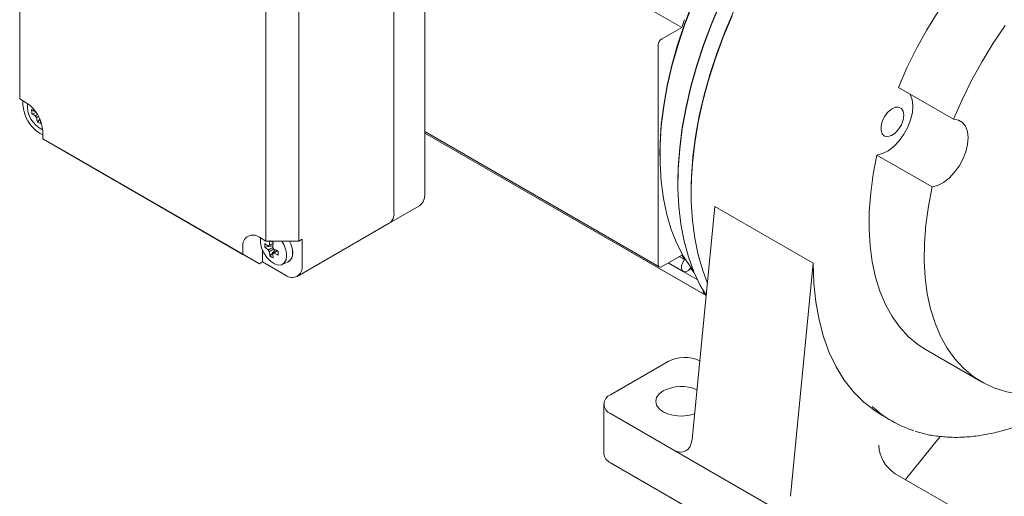
# Model space of a CAD drawing. Units: millimetres. Extents: x 10 to 450, y 10 to 200.
# Drawn here: x 232 to 267, y 152 to 169 of the extents above; entities that cross this region are included whole.
import ezdxf

# ---------------------------------------------------------------- set-up
doc = ezdxf.new("R2010")
doc.units = ezdxf.units.MM

msp = doc.modelspace()

# ---------------------------------------------------------------- linework, layer by layer
at = {"color": 7, "linetype": 'Continuous', "lineweight": 15}
for p, q in [((255.772087, 169.140194), (239.272929, 178.664956)), ((232.007236, 174.878775), (232.007236, 166.577276)), ((246.551741, 163.175422), (246.55174, 173.382183)), ((245.442265, 162.495082), (245.442264, 172.701843)), ((240.84607, 161.474727), (240.84607, 169.776225)), ((242.024581, 169.776226), (242.024582, 161.474727)), ((255.772087, 169.140194), (255.047132, 168.721686)), ((254.92928, 160.624334), (254.92928, 168.517562)), ((265.531224, 165.848248), (263.551325, 166.991219)), ((232.242938, 166.441208), (232.007236, 166.577276)), ((232.125088, 166.509242), (232.125088, 166.37302)), ((232.448506, 166.046464), (232.607796, 166.084452)), ((232.647796, 165.748442), (232.733143, 165.855363)), ((232.832194, 165.148408), (232.832194, 165.420588)), ((232.714343, 165.352399), (232.832194, 165.284365)), ((232.832194, 165.148408), (240.021112, 160.998334)), ((233.42145, 164.808127), (232.832194, 165.148408)), ((246.55174, 165.404209), (254.963805, 160.548027)), ((246.55174, 165.350286), (256.645247, 159.523429)), ((246.551741, 165.350468), (256.608471, 159.544841)), ((240.610368, 160.658053), (233.42145, 164.808127)), ((254.988206, 164.604965), (254.988206, 164.536931)), ((262.7811, 164.561356), (264.761, 163.418384)), ((255.636387, 163.618472), (255.636387, 163.550438)), ((245.269642, 162.113545), (246.330302, 162.725851)), ((256.142586, 154.357437), (256.95632, 162.720423)), ((256.95632, 162.720423), (260.491854, 160.679403)), ((241.96981, 160.208593), (245.269642, 162.113545)), ((240.610368, 161.610795), (240.84607, 161.474727)), ((242.142433, 161.542761), (242.024582, 161.474727)), ((242.142433, 161.542761), (242.142433, 160.59013)), ((240.021112, 160.998334), (240.021112, 161.270514)), ((240.8075, 161.251996), (241.093708, 161.307279)), ((240.84607, 161.474727), (242.024582, 161.474727)), ((240.610368, 160.658053), (240.021112, 160.998334)), ((240.728219, 160.726088), (240.728219, 161.139251)), ((240.987533, 160.94017), (241.178545, 161.160413)), ((255.772087, 160.974786), (255.047132, 160.556278)), ((255.680251, 160.92177), (255.87275, 160.810643)), ((240.728219, 160.726088), (240.610368, 160.658053)), ((241.553178, 160.249849), (240.728219, 160.726088)), ((241.429338, 160.634409), (241.640041, 160.727645)), ((241.662101, 160.738851), (241.663281, 160.739532)), ((255.287438, 160.695004), (255.82491, 160.384728)), ((259.67812, 152.316417), (260.491854, 160.679403)), ((255.852694, 160.37364), (256.330596, 160.097753)), ((264.549535, 157.567978), (266.529434, 156.425006)), ((255.282834, 157.153848), (253.220439, 155.963253)), ((252.976362, 155.623083), (252.976362, 153.853911)), ((255.48318, 153.976659), (253.220439, 155.282912)), ((262.960361, 155.223419), (263.313914, 155.019317)), ((265.046448, 154.46716), (263.800408, 152.917097)), ((255.48318, 153.976659), (260.197226, 151.255299)), ((262.648529, 148.07102), (253.220439, 153.513741)), ((265.889436, 151.711127), (263.438132, 153.126234))]:
    msp.add_line(p, q, dxfattribs=at)
at = {"color": 7, "linetype": 'Continuous', "lineweight": 15, "flags": 128}
for points in [[(254.988206, 164.604965), (254.994815, 164.978976), (255.038948, 165.658549), (255.124311, 166.356458), (255.250447, 167.06898), (255.416684, 167.792312), (255.622135, 168.522596), (255.865703, 169.255935), (256.14609, 169.988416), (256.461798, 170.716132), (256.811145, 171.4352), (257.192265, 172.141782), (257.603125, 172.83211), (258.041534, 173.502501), (258.505151, 174.149376), (258.991504, 174.769284), (259.497998, 175.35892), (260.02193, 175.915136), (260.560505, 176.434964), (261.110849, 176.915632), (261.670026, 177.354574), (262.235053, 177.749449), (262.765117, 178.076429)], [(255.636387, 163.618472), (255.647931, 164.130714), (255.699482, 164.83505), (255.792111, 165.55722), (255.925356, 166.293627), (256.098555, 167.040602), (256.310844, 167.794423), (256.561165, 168.551336), (256.848272, 169.307568), (257.170733, 170.059353), (257.526944, 170.802946), (257.915128, 171.534641), (258.333352, 172.250793), (258.779532, 172.947836), (259.251446, 173.622295), (259.746742, 174.270811), (260.262954, 174.890153), (260.797508, 175.477236), (261.347743, 176.029133), (261.910917, 176.543098), (262.484224, 177.016569), (263.064808, 177.447185), (263.649776, 177.832803), (263.943542, 178.008445)], [(256.107843, 163.244375), (256.119417, 163.794177), (256.171334, 164.503508), (256.26462, 165.2308), (256.39881, 165.972429), (256.573238, 166.724702), (256.787032, 167.48387), (257.039129, 168.24615), (257.328271, 169.007746), (257.65302, 169.764863), (258.011756, 170.513729), (258.402694, 171.250614), (258.823884, 171.971846), (259.273228, 172.673831), (259.748489, 173.353074), (260.247298, 174.00619), (260.767171, 174.629924), (261.305517, 175.22117), (261.859654, 175.776982), (262.426822, 176.294592), (263.004194, 176.77142), (263.588896, 177.205091), (264.178013, 177.593444), (264.503268, 177.787253)], [(267.353244, 172.618472), (266.839398, 172.104365), (266.341804, 171.554029), (265.863492, 170.970814), (265.407376, 170.358273), (264.976235, 169.720137), (264.572694, 169.060293), (264.199212, 168.38276), (263.858062, 167.691666), (263.551325, 166.991219)], [(256.655366, 159.517587), (256.438594, 159.885157), (256.205256, 160.376968), (256.01077, 160.908655), (255.856104, 161.477567), (255.74203, 162.080871), (255.669116, 162.715562), (255.637724, 163.378476), (255.648013, 164.066313), (255.69993, 164.775644), (255.793215, 165.502936), (255.927406, 166.244565), (256.101833, 166.996838), (256.315627, 167.756006), (256.567724, 168.518286), (256.856867, 169.279882), (257.181615, 170.036999)], [(256.189155, 160.415868), (256.11651, 160.510116), (255.838688, 160.927713), (255.598144, 161.388706), (255.396159, 161.890635), (255.233812, 162.430822), (255.11197, 163.006385), (255.031281, 163.614252), (254.992177, 164.251182), (254.994865, 164.913775), (255.039333, 165.598496), (255.125342, 166.301693), (255.252434, 167.019612), (255.41993, 167.748425), (255.626938, 168.484241), (255.872351, 169.223135), (256.154862, 169.961166)], [(257.579954, 169.554991), (257.261622, 168.791074), (256.979522, 168.023589), (256.735058, 167.256359), (256.529449, 166.493206), (256.363718, 165.737931), (256.238692, 164.994298), (256.154994, 164.266012), (256.113041, 163.5567), (256.113041, 162.869897), (256.154994, 162.209023), (256.238692, 161.577373), (256.363718, 160.978092), (256.529449, 160.414165), (256.690702, 159.990586)], [(265.531224, 165.848248), (265.837961, 166.548694), (266.179111, 167.239788), (266.552593, 167.917321), (266.956134, 168.577165), (267.387276, 169.215301)], [(262.7811, 164.561356), (262.979018, 164.612755), (263.184025, 164.7192), (263.386405, 164.875645), (263.576563, 165.074675), (263.745487, 165.306855), (263.885169, 165.561179), (263.988989, 165.825593), (264.052024, 166.087563), (264.071288, 166.334672), (264.045866, 166.555205), (263.976964, 166.73871), (263.971239, 166.748808)], [(263.745189, 165.9939), (263.72284, 166.135658), (263.658214, 166.236249), (263.558315, 166.284775), (263.433967, 166.275976), (263.298648, 166.210806), (263.167019, 166.096327), (263.053345, 165.944944), (262.969946, 165.773063), (262.925856, 165.599308), (262.925856, 165.44251), (262.969946, 165.31966), (263.053345, 165.24407), (263.167019, 165.223932), (263.298648, 165.261428), (263.433967, 165.352495), (263.558315, 165.487264), (263.658214, 165.651131), (263.72284, 165.826338), (263.745189, 165.9939)], [(264.761, 163.418384), (264.958917, 163.469783), (265.163924, 163.576228), (265.366304, 163.732673), (265.556463, 163.931703), (265.725386, 164.163883), (265.865068, 164.418208), (265.968888, 164.682622), (266.031923, 164.944592), (266.051187, 165.1917), (266.025765, 165.412234), (265.956863, 165.595739), (265.847748, 165.733517), (265.70359, 165.819038), (265.531224, 165.848248)], [(262.7811, 164.561356), (262.64766, 163.874883), (262.555563, 163.202159), (262.505364, 162.54724), (262.497364, 161.914071), (262.531614, 161.30647), (262.607905, 160.728097), (262.725779, 160.18244), (262.884524, 159.672785), (263.083185, 159.202205), (263.320564, 158.773537), (263.59523, 158.389363), (263.905528, 158.051998), (264.249587, 157.763477), (264.549535, 157.567978)], [(270.987982, 156.648234), (270.446908, 156.404952), (269.912105, 156.213551), (269.386795, 156.075184), (268.874146, 155.990686), (268.377245, 155.960565), (267.899089, 155.985004), (267.442559, 156.063854), (267.010405, 156.196642), (266.605234, 156.382566), (266.229486, 156.620505), (265.885427, 156.909027), (265.575129, 157.246391), (265.300463, 157.630565), (265.063085, 158.059234), (264.864424, 158.529814), (264.705678, 159.039468), (264.587805, 159.585126), (264.511513, 160.163498), (264.477264, 160.7711), (264.485263, 161.404268), (264.535462, 162.059188), (264.62756, 162.731911), (264.761, 163.418384)], [(240.652756, 161.586325), (240.650739, 161.573307), (240.650739, 161.410955), (240.69218, 161.231892), (240.771379, 161.052029), (240.881299, 160.887348), (241.012174, 160.752482), (241.152375, 160.659413), (241.289443, 160.616412), (241.411201, 160.627299), (241.506829, 160.691107), (241.56783, 160.802166), (241.588785, 160.950608), (241.588785, 160.950608)], [(255.87275, 160.810643), (255.807468, 160.708452), (255.768797, 160.59753), (255.76273, 160.495059), (255.790206, 160.416915), (255.846969, 160.375203), (255.924224, 160.376385), (256.010005, 160.420278), (256.091021, 160.500082)], [(260.491854, 160.679403), (260.515105, 159.97047), (260.58473, 159.292295), (260.700346, 158.648621), (260.861313, 158.042999), (261.066744, 157.478771), (261.315504, 156.959052), (261.606221, 156.48671), (261.937291, 156.064352), (262.306887, 155.694308), (262.712968, 155.37862), (262.960361, 155.223419)], [(255.106058, 156.099321), (254.960382, 155.989724), (254.868806, 155.862096), (254.837572, 155.725133), (254.868807, 155.588172), (254.960382, 155.460544), (255.106057, 155.350946), (255.295905, 155.26685), (255.516988, 155.213985), (255.754238, 155.195953), (255.991489, 155.213985), (256.212572, 155.26685), (256.231711, 155.273409)]]:
    msp.add_lwpolyline(points, dxfattribs=at)
at = {"color": 7, "linetype": 'Continuous', "lineweight": 15}
for centre, radius, start, end in [((272.29837, 163.364847), 17.506361, 159.7623355, 160.7372982), ((255.185151, 168.505918), 0.256135, 122.605564, 177.3943743), ((233.404428, 166.431233), 1.280664, 182.6053308, 237.3946447), ((231.552844, 165.362369), 1.280673, 2.6055294, 57.3944338), ((233.235479, 166.333739), 0.953899, 175.1040888, 244.890455), ((233.1079, 167.155288), 1.173812, 235.0065914, 241.8581147), ((233.724635, 166.240047), 1.290728, 182.0586983, 188.6257458), ((232.612342, 166.091085), 0.064986, 131.9363137, 153.3424509), ((233.121584, 167.007945), 1.17366, 235.0063317, 241.8587272), ((232.821155, 166.094549), 0.280784, 205.6452234, 221.8971478), ((234.04434, 166.145584), 1.451915, 189.4562362, 195.8744078), ((234.164732, 166.091824), 1.451701, 189.4562627, 195.8754324), ((233.142717, 166.697217), 1.070103, 242.4515522, 249.5252608), ((245.047905, 162.443687), 0.397694, 303.8868529, 7.4253059), ((245.035977, 162.449084), 0.408884, 304.8528501, 6.4593087), ((240.380341, 161.328786), 0.363925, 50.7967999, 189.2139519), ((241.983516, 161.322083), 1.178102, 176.5893992, 183.4106008), ((241.661856, 162.381953), 1.307515, 229.2001007, 235.853205), ((241.661839, 162.241759), 1.307489, 229.2000608, 235.8533444), ((240.974068, 161.265972), 0.057242, 96.2979981, 143.7116606), ((242.946594, 161.185126), 1.983594, 170.9793663, 176.0181128), ((242.858071, 164.598029), 3.622282, 239.5855467, 241.1258973), ((243.067981, 161.115051), 1.983594, 170.9793663, 176.0181128), ((240.865228, 161.07747), 0.284413, 21.9437176, 38.0566469), ((241.999038, 162.966303), 1.983528, 243.9845314, 249.0231279), ((240.595944, 160.910727), 0.993641, 2.3002936, 34.5836849), ((240.81462, 161.020794), 0.991368, 2.0077433, 27.2507304), ((240.81602, 161.021512), 0.991146, 2.006039, 27.2106551), ((241.191729, 161.265955), 0.284404, 201.9431863, 218.0564495), ((242.272085, 161.185262), 1.307724, 184.1494465, 190.8022107), ((241.636145, 161.923547), 1.178018, 236.5921351, 243.4132414), ((241.082896, 161.077458), 0.05724, 276.2971964, 323.7124624), ((242.393471, 161.115188), 1.307724, 184.1494465, 190.8022107), ((241.999038, 162.82613), 1.983528, 243.9845314, 249.0231279), ((244.806701, 161.044146), 3.518446, 178.8586073, 181.1413927), ((241.477314, 161.015329), 0.330518, 299.4944229, 6.9855627), ((241.469662, 161.017883), 0.339068, 304.822077, 6.4899616), ((259.852345, 163.364111), 4.728358, 210.3524613, 212.6858642), ((241.783205, 160.531857), 0.363924, 230.796792, 9.2141076), ((255.001126, 160.61268), 0.072785, 170.7862586, 309.2031745), ((259.432806, 163.069416), 4.21533, 217.5549071, 220.3706271), ((256.6825, 159.667788), 0.140761, 168.2252396, 255.0548563), ((255.874273, 156.005286), 1.291895, 65.1590884, 117.2456794), ((255.757279, 154.84872), 1.409997, 66.6406007, 117.5071835), ((253.349546, 155.623082), 0.363846, 110.7835102, 249.2164389), ((265.323474, 158.500369), 4.019099, 227.5607852, 252.3891597), ((264.128224, 154.205073), 1.280672, 182.6054813, 237.3944942), ((253.393409, 153.895499), 0.419115, 185.6946491, 245.6253036)]:
    msp.add_arc(centre, radius, start, end, dxfattribs=at)
msp.add_ellipse((255.55333, 154.697607), major_axis=(-0.331028, 0.768417), ratio=0.64093771, start_param=2.431329037, end_param=4.002125363, dxfattribs=at)
for points, knots in [([(232.56803, 165.973026), (232.578525, 165.978281), (232.606303, 165.992191), (232.634179, 166.006049), (232.651523, 166.014672)], [0, 0, 0, 0, 0.377790276, 1, 1, 1, 1]), ([(232.679341, 165.95307), (232.666566, 165.944285), (232.64418, 165.928891), (232.621774, 165.913605), (232.612154, 165.907043)], [0, 0, 0, 0, 0.570652701, 1, 1, 1, 1]), ([(246.328363, 162.727067), (246.332369, 162.728603), (246.380977, 162.747233), (246.450964, 162.824936), (246.522108, 162.951109), (246.548881, 163.073728), (246.551076, 163.151786), (246.551741, 163.175422)], [0, 0, 0, 0, 0.025357657, 0.307682357, 0.584656071, 0.874232267, 1, 1, 1, 1]), ([(241.120653, 161.393815), (241.066864, 161.367674), (241.002536, 161.336412), (240.93843, 161.304997), (240.927928, 161.299851)], [0, 0, 0, 0, 0.8361687061, 1, 1, 1, 1]), ([(240.927929, 161.159677), (240.938431, 161.164824), (240.99447, 161.192289), (241.050705, 161.21962), (241.096402, 161.241829)], [0, 0, 0, 0, 0.187403558, 1, 1, 1, 1]), ([(240.967788, 161.322869), (240.977497, 161.327558), (241.028053, 161.351975), (241.078591, 161.37614), (241.119424, 161.395665)], [0, 0, 0, 0, 0.19204391, 1, 1, 1, 1]), ([(241.125788, 161.197213), (241.082834, 161.168158), (241.030175, 161.132539), (240.977497, 161.097159), (240.967788, 161.090638)], [0, 0, 0, 0, 0.815691646, 1, 1, 1, 1]), ([(241.089175, 161.020563), (241.098884, 161.027084), (241.158145, 161.066888), (241.217387, 161.106962), (241.266923, 161.14047)], [0, 0, 0, 0, 0.163830322, 1, 1, 1, 1]), ([(241.267906, 161.138489), (241.230579, 161.112893), (241.184378, 161.081213), (241.137951, 161.049643), (241.129035, 161.043581)], [0, 0, 0, 0, 0.807958345, 1, 1, 1, 1]), ([(264.153679, 154.655843), (264.249841, 154.624893), (264.49742, 154.545208), (264.920075, 154.470864), (265.416624, 154.427044), (265.931298, 154.433625), (266.460845, 154.488263), (267.003218, 154.591581), (267.555809, 154.743026), (268.116007, 154.942011), (268.681169, 155.187455), (269.248572, 155.478527), (269.815925, 155.812336), (270.379505, 156.192606), (270.765425, 156.470791), (270.960209, 156.632255), (270.971363, 156.641501)], [0, 0, 0, 0, 0.049173202, 0.126602649, 0.204338788, 0.282438251, 0.360903598, 0.439695234, 0.518749222, 0.59799422, 0.677363898, 0.756803574, 0.836272054, 0.91573437, 0.995174427, 1, 1, 1, 1])]:
    msp.add_open_spline(points, degree=3, knots=knots, dxfattribs=at)

doc.saveas('drawing.dxf')
